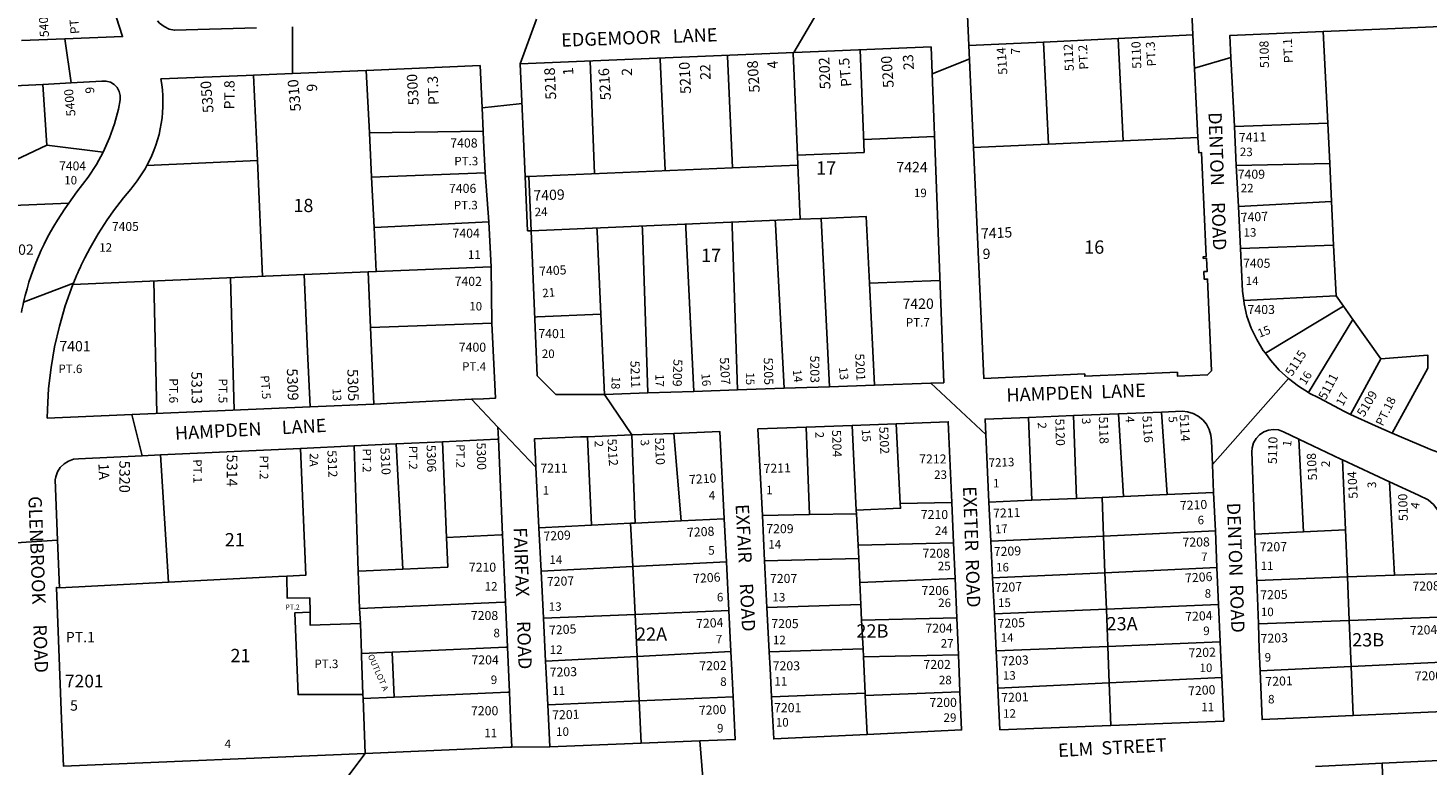
# Model space of a CAD drawing. Units: inches. Extents: x 1279721 to 1285792, y 477310 to 481490.
# Drawn here: x 1281768 to 1283638, y 478984 to 479968 of the extents above; entities that cross this region are included whole.
import ezdxf

# ---------------------------------------------------------------- set-up
doc = ezdxf.new("R2010")
doc.units = ezdxf.units.IN
doc.header["$MEASUREMENT"] = 0
for name, color, linetype in [('Addresses', 5, 'Continuous'), ('Lot-Block-Parcel Text', 6, 'Continuous'), ('Parcel Boundaries', 7, 'Continuous'), ('Street Names', 7, 'Continuous'), ('Street ROW', 5, 'Continuous')]:
    doc.layers.add(name, color=color, linetype=linetype)
doc.styles.add('Arial', font='txt')

msp = doc.modelspace()

# ---------------------------------------------------------------- linework, layer by layer
at = {"layer": 'Parcel Boundaries'}
for p, q in [((1283503.9, 479841.5), (1283497.9, 479963.7)), ((1283124.2, 479949.7), (1283130.8, 479813.4)), ((1283224.1, 479954.6), (1283230.7, 479817.7)), ((1282069.2, 479905.6), (1282074.2, 479791.3)), ((1282219.7, 479911.9), (1282223.8, 479828.3)), ((1281787.5, 479893.1), (1281792.9, 479811.9)), ((1282223.8, 479828.3), (1282375.7, 479830.8)), ((1282226.8, 479769.3), (1282223.8, 479828.3)), ((1283379.2, 479837), (1283503.9, 479841.5)), ((1283506.5, 479787.4), (1283503.9, 479841.5)), ((1281713.5, 479774.3), (1281792.9, 479811.9)), ((1281792.9, 479811.9), (1281868.3, 479802.8)), ((1282074.2, 479791.3), (1281926.6, 479784.6)), ((1282074.2, 479791.3), (1282080.9, 479636.6)), ((1282795.8, 479798.7), (1282796.3, 479785.4)), ((1282378.3, 479774.8), (1282226.8, 479769.3)), ((1282796.3, 479785.4), (1282799.4, 479713)), ((1283381.8, 479784.7), (1283506.5, 479787.4)), ((1283509, 479736.5), (1283506.5, 479787.4)), ((1281822.4, 479734.5), (1281715.8, 479730.2)), ((1283509, 479736.5), (1283384.5, 479729.9)), ((1283511.8, 479678.3), (1283509, 479736.5)), ((1282233, 479643.1), (1282230.1, 479702.1)), ((1282799.4, 479713), (1282439.7, 479697.7)), ((1282799.4, 479713), (1282827.1, 479714.2)), ((1283387.3, 479674.1), (1283511.8, 479678.3)), ((1283515.2, 479610.5), (1283511.8, 479678.3)), ((1282222.3, 479642.6), (1282136.9, 479639)), ((1282222.3, 479642.6), (1282386.3, 479649.6)), ((1282225.5, 479568.4), (1282222.3, 479642.6)), ((1281936, 479630.5), (1281940.1, 479453.7)), ((1282043.2, 479458.1), (1282038.2, 479634.8)), ((1282891.9, 479627.5), (1282898.6, 479491.3)), ((1283391.7, 479604.3), (1283515.2, 479610.5)), ((1283524.8, 479596.9), (1283515.2, 479610.5)), ((1282537.8, 479479), (1282533, 479586.4)), ((1283524.8, 479596.9), (1283420.6, 479533.9)), ((1283537.5, 479579.1), (1283524.8, 479596.9)), ((1282225.5, 479568.4), (1282229.8, 479466)), ((1283478.1, 479481.4), (1283537.5, 479579.1)), ((1283574.8, 479526.5), (1283537.5, 479579.1)), ((1283574.8, 479526.5), (1283534.4, 479452.3)), ((1283224.2, 479453.1), (1283231.1, 479342.7)), ((1283289.4, 479345.2), (1283282, 479455.4)), ((1282811.6, 479318.4), (1282807.4, 479435.2)), ((1282868.8, 479437.6), (1282874.2, 479324.5)), ((1282933, 479333.3), (1282927.4, 479439.8)), ((1283104.1, 479448.3), (1283108.8, 479337.6)), ((1283168.2, 479340.1), (1283164.3, 479450.7)), ((1282520.5, 479304.3), (1282515.3, 479422.4)), ((1282574.4, 479424.8), (1282579, 479307.1)), ((1282640.3, 479310.1), (1282630.4, 479426.9)), ((1283471.5, 479295.4), (1283465.4, 479419.3)), ((1281955.6, 479228), (1281945, 479398.2)), ((1282203.6, 479410.2), (1282208.7, 479242.8)), ((1282259.4, 479412.8), (1282268.6, 479245.5)), ((1282326.8, 479288), (1282321.5, 479415.7)), ((1283523.6, 479391.5), (1283527.6, 479297.9)), ((1283593, 479237.4), (1283586.2, 479362.4)), ((1283168.2, 479340.1), (1283202.5, 479341.5)), ((1283202.5, 479341.5), (1283231.1, 479342.7)), ((1283202.5, 479341.5), (1283204.4, 479289.8)), ((1283231.1, 479342.7), (1283289.4, 479345.2)), ((1283289.4, 479345.2), (1283351.5, 479347.8)), ((1282874.2, 479324.5), (1282874.5, 479319.6)), ((1283001.8, 479334.4), (1282933, 479333.3)), ((1283051.4, 479335.2), (1283108.8, 479337.6)), ((1283108.8, 479337.6), (1283168.2, 479340.1)), ((1282450.3, 479300.9), (1282520.5, 479304.3)), ((1282520.5, 479304.3), (1282572.8, 479306.8)), ((1282579, 479307.1), (1282572.8, 479306.8)), ((1282572.8, 479306.8), (1282575.6, 479248.9)), ((1282579, 479307.1), (1282640.3, 479310.1)), ((1282697.8, 479312.9), (1282640.3, 479310.1)), ((1282811.6, 479318.4), (1282748.7, 479317.2)), ((1282874.5, 479319.6), (1282811.6, 479318.4)), ((1282874.5, 479319.6), (1282876.5, 479277.8)), ((1283204.4, 479289.8), (1283053.9, 479282.8)), ((1283353.8, 479296.7), (1283204.4, 479289.8)), ((1283206.3, 479240.8), (1283204.4, 479289.8)), ((1283406.6, 479292.5), (1283471.5, 479295.4)), ((1283527.6, 479297.9), (1283471.5, 479295.4)), ((1283530.2, 479235.1), (1283527.6, 479297.9)), ((1282876.5, 479277.8), (1283004.1, 479280.9)), ((1282877.4, 479259.8), (1282876.5, 479277.8)), ((1282575.6, 479248.9), (1282453.2, 479242.7)), ((1282700.7, 479255.2), (1282575.6, 479248.9)), ((1282578.6, 479185.1), (1282575.6, 479248.9)), ((1282751.7, 479256.7), (1282877.4, 479259.8)), ((1282878.9, 479227.9), (1282877.4, 479259.8)), ((1283206.3, 479240.8), (1283355.9, 479247.6)), ((1282210.8, 479192.9), (1282208.7, 479242.8)), ((1282878.9, 479227.9), (1283006.1, 479232.9)), ((1283056.3, 479234.1), (1283206.3, 479240.8)), ((1283208.2, 479191.9), (1283206.3, 479240.8)), ((1283530.2, 479235.1), (1283409, 479230.5)), ((1283530.2, 479235.1), (1283593, 479237.4)), ((1283532.7, 479176.9), (1283530.2, 479235.1)), ((1283593, 479237.4), (1283661.3, 479239.9)), ((1281809.7, 479220.5), (1281955.6, 479228)), ((1282880.3, 479198.4), (1282878.9, 479227.9)), ((1282210.8, 479192.9), (1282211.9, 479173)), ((1282880.3, 479198.4), (1282754.9, 479194.2)), ((1282881.3, 479177.6), (1282880.3, 479198.4)), ((1283208.2, 479191.9), (1283058.6, 479185.7)), ((1283358.1, 479198.2), (1283208.2, 479191.9)), ((1283210.1, 479142.2), (1283208.2, 479191.9)), ((1282213.3, 479132.7), (1282211.9, 479173)), ((1282456.3, 479180), (1282578.6, 479185.1)), ((1282578.6, 479185.1), (1282703.9, 479190.3)), ((1282578.6, 479185.1), (1282581.3, 479129)), ((1283008.4, 479180.7), (1282881.3, 479177.6)), ((1282881.3, 479177.6), (1282883.2, 479139.3)), ((1283411.2, 479172.4), (1283532.7, 479176.9)), ((1283663.4, 479181.8), (1283532.7, 479176.9)), ((1283532.7, 479176.9), (1283535.2, 479115.6)), ((1282706.6, 479135.5), (1282581.3, 479129)), ((1282883.2, 479139.3), (1282757.9, 479135.2)), ((1282883.7, 479128.3), (1282883.2, 479139.3)), ((1283210.1, 479142.2), (1283061, 479136.3)), ((1283360.3, 479148.3), (1283210.1, 479142.2)), ((1283212, 479093.6), (1283210.1, 479142.2)), ((1282254.4, 479134.5), (1282213.3, 479132.7)), ((1282257.1, 479074.6), (1282254.4, 479134.5)), ((1282581.3, 479129), (1282459.1, 479122.6)), ((1282581.3, 479129), (1282584.2, 479069.6)), ((1282883.7, 479128.3), (1283010.5, 479131.3)), ((1282886, 479079.8), (1282883.7, 479128.3)), ((1283535.2, 479115.6), (1283665.6, 479121.9)), ((1283212, 479093.6), (1283362.4, 479100.8)), ((1283535.2, 479115.6), (1283413.6, 479109.7)), ((1283535.2, 479115.6), (1283538, 479050.1)), ((1282761, 479075), (1282886, 479079.8)), ((1282886.2, 479076.6), (1282886, 479079.8)), ((1282886.2, 479076.6), (1283012.6, 479081.9)), ((1283063.3, 479086.6), (1283212, 479093.6)), ((1283214.1, 479036.8), (1283212, 479093.6)), ((1282215.4, 479072.7), (1282215.2, 479078.2)), ((1282215.4, 479072.7), (1282257.1, 479074.6)), ((1282218, 478999.5), (1282215.4, 479072.7)), ((1282462, 479064.1), (1282584.2, 479069.6)), ((1282584.2, 479069.6), (1282709.6, 479075.2)), ((1282586.9, 479013), (1282584.2, 479069.6)), ((1282888.7, 479024.8), (1282886.2, 479076.6)), ((1283576.6, 478986.3), (1283579.1, 478897.7))]:
    msp.add_line(p, q, dxfattribs=at)
for points in [[(1282884.9, 479802.3), (1282879.3, 479939.3), (1282879.3, 479939.5)], [(1282518.8, 479924.6), (1282518.8, 479924.1), (1282524.7, 479773.9)], [(1282612.2, 479928.5), (1282612.2, 479927.5), (1282612.3, 479926.8), (1282618.8, 479777.9)], [(1282708.7, 479781.7), (1282702.2, 479930.8), (1282702.1, 479932.2)], [(1282789.6, 479935.8), (1282789.7, 479933.9), (1282790.8, 479914.7), (1282795.8, 479798.7)], [(1282978.8, 479823.5), (1282884.5, 479819.4), (1282884.2, 479819.4)], [(1282884.9, 479802.3), (1282795.8, 479798.7), (1282795.8, 479798.7)], [(1282436.7, 479770.1), (1282708.7, 479781.7), (1282796.3, 479785.4)], [(1282226.8, 479769.3), (1282230.1, 479702.1), (1282230.1, 479702.1)], [(1282827.1, 479714.2), (1282887.3, 479716.7), (1282891.9, 479627.5)], [(1282230.1, 479702.1), (1282230.6, 479702.1), (1282383.4, 479709.5)], [(1282527.8, 479701.4), (1282528, 479696.5), (1282533, 479586.4)], [(1282595.9, 479481), (1282588.5, 479699), (1282588.3, 479704)], [(1282646.4, 479706.5), (1282646.6, 479701.4), (1282657.2, 479483.1)], [(1282708.4, 479709.1), (1282708.5, 479703.9), (1282715.6, 479485.1)], [(1282777.8, 479487.2), (1282766.1, 479706.3), (1282765.9, 479711.6)], [(1282827.1, 479714.2), (1282827.1, 479714.2), (1282838.2, 479489.2)], [(1282136.9, 479639), (1281868.5, 479627.6), (1281827.7, 479625.9)], [(1282136.9, 479639), (1282141.2, 479536.4), (1282144.5, 479462.4)], [(1282891.9, 479627.5), (1282985.2, 479631), (1282986.1, 479631.1)], [(1282533, 479586.4), (1282447.8, 479582.5), (1282444.7, 479582.4)], [(1282387.5, 479574.1), (1282225.5, 479568.4), (1282225.5, 479568.4)], [(1283589.9, 479427.3), (1283637.8, 479513.9), (1283637.4, 479531.6), (1283574.8, 479526.5)], [(1282113.6, 479236.1), (1282138.9, 479237.5), (1282131.9, 479406.9)], [(1282933, 479333.3), (1282933.3, 479326.9), (1282874.2, 479324.5)], [(1282326.8, 479288), (1282399.7, 479291.2), (1282401.7, 479291.3)], [(1282328.5, 479248.1), (1282328.5, 479248.2), (1282326.8, 479288)], [(1282208.7, 479242.8), (1282209.5, 479242.9), (1282268.6, 479245.5), (1282328.5, 479248.1)], [(1282113.6, 479236.1), (1282102.5, 479235.6), (1281955.6, 479228)], [(1282144.6, 479188.2), (1282144.4, 479207.2), (1282114, 479206.8), (1282113.6, 479236.1)], [(1282405.7, 479201.4), (1282403.5, 479201.3), (1282211.2, 479192.9), (1282210.8, 479192.9)], [(1282215.2, 479078.2), (1282128.5, 479077.9), (1282124.2, 479187), (1282144.6, 479188.2)], [(1282211.9, 479173), (1282144.8, 479170.7), (1282144.6, 479188.2)], [(1282408.3, 479141.5), (1282406.1, 479141.4), (1282276.2, 479135.5), (1282254.4, 479134.5)], [(1282215.2, 479078.2), (1282213.4, 479129.9), (1282213.3, 479132.7)], [(1282257.1, 479074.6), (1282278.8, 479075.6), (1282408.6, 479081.2), (1282410.9, 479081.3)]]:
    msp.add_lwpolyline(points, dxfattribs=at)
for points in [[(1283030.9, 479809, 0), (1283330.6, 479822.1, 0)], [(1283030.9, 479809, 0), (1283030.9, 479809.1, 0)], [(1283030.9, 479809, 0), (1283030.9, 479809, 0)]]:
    msp.add_polyline3d(points, dxfattribs=at)
at = {"layer": 'Street ROW'}
for p, q in [((1283323.9, 479959.4), (1283321.1, 480017.4)), ((1282790.8, 479935.8), (1282826.4, 479996.1)), ((1283024.3, 479944.9), (1283021.9, 480004.7)), ((1282425.2, 479920.7), (1282446.9, 479980.3)), ((1282121.1, 479907.8), (1282121.1, 479969.9)), ((1281825.4, 479895.2), (1281817.1, 479954.1)), ((1282425.2, 479920.7), (1282974.2, 479943.4)), ((1282974.2, 479943.4), (1282991.3, 479494.4)), ((1283124.2, 479949.7), (1283224.1, 479954.6)), ((1282431.7, 479769.9), (1282425.2, 479920.7)), ((1283326.1, 479914.7), (1283374.6, 479929)), ((1282374.3, 479861.8), (1282375.7, 479830.8)), ((1282375.7, 479830.8), (1282376.3, 479818.1)), ((1283381.8, 479784.7), (1283379.2, 479837)), ((1282376.3, 479818.1), (1282378.3, 479774.8)), ((1282378.3, 479774.8), (1282383.4, 479709.5)), ((1283384.5, 479729.9), (1283381.8, 479784.7)), ((1283387.3, 479674.1), (1283384.5, 479729.9)), ((1282439.7, 479697.7), (1282448, 479503.8)), ((1282386.3, 479649.5), (1282387.5, 479574.1)), ((1281762, 479602.4), (1281828.4, 479627.5)), ((1282898.6, 479491.3), (1282838.2, 479489.2)), ((1282973.8, 479493.8), (1282898.6, 479491.3)), ((1282991.3, 479494.4), (1282973.8, 479493.8)), ((1283047.1, 479425.3), (1282973.8, 479493.8)), ((1283349.9, 479385.4), (1283451.3, 479500.1)), ((1282595.9, 479481), (1282537.8, 479479)), ((1282574.4, 479424.8), (1282537.8, 479479)), ((1282657.2, 479483.1), (1282595.9, 479481)), ((1282715.6, 479485.1), (1282657.2, 479483.1)), ((1282777.8, 479487.2), (1282715.6, 479485.1)), ((1282838.2, 479489.2), (1282777.8, 479487.2)), ((1282144.5, 479462.4), (1281793.5, 479447.4)), ((1282229.8, 479466), (1282144.5, 479462.4)), ((1283164.3, 479450.7), (1283224.2, 479453.1)), ((1283224.2, 479453.1), (1283282, 479455.4)), ((1281920.2, 479397), (1281906.5, 479452.2)), ((1282807.4, 479435.2), (1282868.8, 479437.6)), ((1282868.8, 479437.6), (1282927.4, 479439.8)), ((1283104.1, 479448.3), (1283164.3, 479450.7)), ((1282515.3, 479422.4), (1282574.4, 479424.8)), ((1282574.4, 479424.8), (1282630.4, 479426.9)), ((1281945, 479398.2), (1282131.9, 479406.9)), ((1282131.9, 479406.9), (1282203.6, 479410.2)), ((1282203.6, 479410.2), (1282259.4, 479412.8)), ((1282259.4, 479412.8), (1282321.5, 479415.7)), ((1283349.9, 479385.4), (1283351.5, 479347.8)), ((1283523.6, 479391.5), (1283586.2, 479362.4)), ((1283586.2, 479362.4), (1283625.1, 479344.4)), ((1283351.5, 479347.8), (1283353.8, 479296.7)), ((1283001.8, 479334.4), (1283004.1, 479280.9)), ((1283053.9, 479282.8), (1283051.4, 479335.2)), ((1282697.8, 479312.9), (1282700.7, 479255.2)), ((1282751.7, 479256.7), (1282748.7, 479317.2)), ((1282453.2, 479242.7), (1282450.3, 479300.9)), ((1283353.8, 479296.7), (1283355.9, 479247.6)), ((1283409, 479230.5), (1283406.6, 479292.5)), ((1281751.4, 479280.8), (1281807.3, 479284.2)), ((1283004.1, 479280.9), (1283006.1, 479232.9)), ((1283056.3, 479234.1), (1283053.9, 479282.8)), ((1282700.7, 479255.2), (1282703.9, 479190.3)), ((1282754.9, 479194.2), (1282751.7, 479256.7)), ((1283355.9, 479247.6), (1283358.1, 479198.2)), ((1282456.3, 479180), (1282453.2, 479242.7)), ((1283006.1, 479232.9), (1283008.4, 479180.7)), ((1283058.6, 479185.7), (1283056.3, 479234.1)), ((1283411.2, 479172.4), (1283409, 479230.5)), ((1282757.9, 479135.2), (1282754.9, 479194.2)), ((1283358.1, 479198.2), (1283360.3, 479148.3)), ((1282459.1, 479122.6), (1282456.3, 479180)), ((1282703.9, 479190.3), (1282706.6, 479135.5)), ((1283008.4, 479180.7), (1283010.5, 479131.3)), ((1283061, 479136.3), (1283058.6, 479185.7)), ((1282706.6, 479135.5), (1282707.8, 479110.6)), ((1283360.3, 479148.3), (1283361.2, 479127.7)), ((1283010.5, 479131.3), (1283011.5, 479107.5)), ((1283361.2, 479127.7), (1283362.4, 479100.8)), ((1282707.8, 479110.6), (1282709.6, 479075.2)), ((1283011.5, 479107.5), (1283012.6, 479081.9)), ((1282411.7, 479007.7), (1282218, 478999.5)), ((1282670.7, 478950.1), (1282665.2, 479016)), ((1282164.7, 478928.3), (1282218, 478999.5)), ((1283487.6, 478981.9), (1283576.6, 478986.3))]:
    msp.add_line(p, q, dxfattribs=at)
for points in [[(1281873.3, 480013.5), (1281875.3, 480009.2), (1281885.5, 479983.3), (1281894.2, 479956.9), (1281817.1, 479954.1), (1281759, 479951.9)], [(1282073.2, 479968.5), (1281963.4, 479965.4), (1281956.4, 479967.1), (1281949.5, 479970.4), (1281943.3, 479975), (1281940.6, 479978.1)], [(1283497.9, 479963.7), (1283573.7, 479967.1), (1283928.8, 479982.6), (1283956.9, 479326.2), (1283928.6, 479328.7), (1283892.2, 479333.2), (1283856, 479339.2), (1283820.1, 479346.7), (1283784.5, 479355.6), (1283749.3, 479366), (1283714.6, 479377.8), (1283680.3, 479391), (1283641.1, 479405.6), (1283637.2, 479407.2)], [(1283224.1, 479954.6), (1283323.9, 479959.4), (1283330.6, 479822.1)], [(1283379.2, 479837), (1283374.6, 479929), (1283373.1, 479958.3), (1283497.9, 479963.7)], [(1283030.9, 479809), (1283024.3, 479944.9), (1283124.2, 479949.7)], [(1282975.6, 479907.1), (1283021.5, 479925.7), (1283025.2, 479927.2)], [(1282069.2, 479905.6), (1282121.1, 479907.8), (1282219.7, 479911.9)], [(1282219.7, 479911.9), (1282371.7, 479918.2), (1282374.3, 479861.8)], [(1281707.4, 479889), (1281721, 479889.7), (1281787.5, 479893.1)], [(1281787.5, 479893.1), (1281825.4, 479895.2), (1281866.4, 479897.4), (1281872.3, 479897.4), (1281877.9, 479896), (1281882.9, 479893.1), (1281887, 479888.9), (1281889.8, 479883.8), (1281891.1, 479878.1), (1281890.9, 479872.3), (1281888.5, 479860), (1281883.4, 479840.6), (1281876.8, 479821.8), (1281868.3, 479802.8)], [(1282374.3, 479861.8), (1282423.9, 479867.3), (1282427.5, 479867.7)], [(1283330.6, 479822.1), (1283331.5, 479801.8), (1283335.5, 479802), (1283341.5, 479663.1), (1283337.6, 479662.9), (1283337.7, 479660.6), (1283342.1, 479660.8), (1283342.9, 479643.2), (1283338.4, 479643), (1283338.9, 479632.8), (1283343.4, 479633), (1283348.7, 479510.7), (1283343.4, 479505), (1283303.3, 479503.2), (1283303.1, 479508.7), (1283179.4, 479503.3), (1283179.3, 479506.3), (1283044.4, 479500.4), (1283030.9, 479809)], [(1281868.3, 479802.8), (1281859.2, 479785.9), (1281848.3, 479769.1), (1281832.9, 479749.5), (1281822.4, 479734.5)], [(1282383.4, 479709.5), (1282386.3, 479649.6), (1282386.3, 479649.6), (1282386.3, 479649.5)], [(1283391.7, 479604.3), (1283390.2, 479616.7), (1283387.3, 479674.1)], [(1281793.5, 479447.4), (1281793.8, 479458.9), (1281795.4, 479487), (1281798.6, 479515), (1281803.3, 479542.7), (1281809.7, 479570.2), (1281817.5, 479597.2), (1281827.7, 479625.9), (1281828.4, 479627.5)], [(1283420.6, 479533.9), (1283417.8, 479537.8), (1283409.1, 479552.3), (1283401.7, 479567.5), (1283395.9, 479583.3), (1283392.3, 479599.9), (1283391.7, 479604.3)], [(1282387.5, 479574.1), (1282392.1, 479473.8), (1282376.4, 479473.2)], [(1283478.1, 479481.4), (1283464.7, 479489.8), (1283451.3, 479500.1), (1283439, 479511.6), (1283427.8, 479524.2), (1283420.6, 479533.9)], [(1282537.8, 479479), (1282506.1, 479479), (1282472.8, 479479), (1282448, 479503.8)], [(1282376.4, 479473.2), (1282360.1, 479472.6), (1282229.8, 479466)], [(1282446.3, 479381.6), (1282395.4, 479435.3), (1282360.1, 479472.6)], [(1283534.4, 479452.3), (1283526.1, 479456.1), (1283491.8, 479474.2), (1283479, 479480.8), (1283478.1, 479481.4)], [(1283282, 479455.4), (1283309.7, 479456.5), (1283316.4, 479455.9), (1283324, 479453.7), (1283330.9, 479450.1), (1283337, 479445.2), (1283342, 479439.2), (1283345.6, 479432.3), (1283347.8, 479424.7), (1283348.5, 479416.9), (1283349.9, 479385.4)], [(1282395.4, 479435.3), (1282396.2, 479419.1), (1282401.7, 479291.3), (1282405.7, 479201.4), (1282408.3, 479141.5), (1282410.9, 479081.3), (1282412.9, 479034.9), (1282414.1, 479007.8)], [(1282748.7, 479317.2), (1282742.8, 479432.8), (1282807.4, 479435.2)], [(1282927.4, 479439.8), (1282997.1, 479442.4), (1283001.8, 479334.4)], [(1283051.4, 479335.2), (1283047.1, 479425.3), (1283046.1, 479446), (1283104.1, 479448.3)], [(1283589.9, 479427.3), (1283567.6, 479436.9), (1283534.4, 479452.3)], [(1282321.5, 479415.7), (1282394.3, 479419.1), (1282396.2, 479419.1)], [(1282450.3, 479300.9), (1282446.3, 479381.6), (1282445.3, 479402.1), (1282444.4, 479419.7), (1282505.6, 479422.1), (1282515.3, 479422.4)], [(1282630.4, 479426.9), (1282692, 479429.4), (1282697.8, 479312.9)], [(1283406.6, 479292.5), (1283402.4, 479402.4), (1283402.9, 479407.8), (1283404.8, 479414.3), (1283408.1, 479420.2), (1283412.8, 479425.2), (1283418.4, 479429), (1283424.8, 479431.3), (1283431.5, 479432.2), (1283438.3, 479431.5), (1283444.7, 479429.2), (1283465.4, 479419.3)], [(1283465.4, 479419.3), (1283521.6, 479392.5), (1283523.6, 479391.5)], [(1283637.2, 479407.2), (1283602.6, 479421.8), (1283589.9, 479427.3)], [(1281809.7, 479220.5), (1281807.3, 479284.2), (1281804.3, 479365), (1281804.9, 479368.8), (1281807.2, 479375.5), (1281810.9, 479381.4), (1281815.9, 479386.3), (1281821.8, 479390), (1281828.4, 479392.3), (1281835.4, 479393.1), (1281920.2, 479397), (1281945, 479398.2)], [(1283625.1, 479344.4), (1283638.1, 479338.3), (1283645.1, 479331.9), (1283651, 479324.4), (1283655.6, 479316.1), (1283658.8, 479307), (1283659.4, 479291.6), (1283661.3, 479239.9)], [(1282218, 478999.5), (1281815.1, 478982.5), (1281812.6, 479045), (1281805.7, 479221.1), (1281809.7, 479220.5)], [(1283413.6, 479109.7), (1283412.5, 479138.3), (1283411.2, 479172.4)], [(1282761, 479075), (1282759.1, 479112.7), (1282757.9, 479135.2)], [(1283063.3, 479086.6), (1283062.3, 479109.1), (1283061, 479136.3)], [(1282462, 479064.1), (1282459.9, 479106.5), (1282459.1, 479122.6)], [(1283665.6, 479121.9), (1283668.1, 479055.9), (1283538, 479050.1)], [(1283362.4, 479100.8), (1283364.9, 479042.6), (1283214.1, 479036.8)], [(1283538, 479050.1), (1283447.6, 479046), (1283416.1, 479044.6), (1283413.6, 479109.7)], [(1283012.6, 479081.9), (1283014.8, 479030.9), (1282888.7, 479024.8)], [(1283214.1, 479036.8), (1283066, 479031.1), (1283063.3, 479086.6)], [(1282586.9, 479013), (1282464.7, 479008.3), (1282462, 479064.1)], [(1282709.6, 479075.2), (1282712.5, 479017.8), (1282665.2, 479016), (1282586.9, 479013)], [(1282888.7, 479024.8), (1282763.9, 479018.8), (1282761, 479075)], [(1282411.7, 479007.7), (1282414.1, 479007.8), (1282464.7, 479008.3)], [(1283576.6, 478986.3), (1283662.4, 478990.6), (1283652.2, 478893.6)]]:
    msp.add_lwpolyline(points, dxfattribs=at)
for points in [[(1281926.6, 479784.6, 0.169616), (1281945.4, 479900.5), (1282059.3, 479905.2), (1282069.2, 479905.6)], [(1281828.4, 479627.5, -0.016722), (1281840.6, 479655, -0.065418), (1281905, 479753, 0.043602), (1281926.6, 479784.6)], [(1281822.4, 479734.5, 0.102974), (1281762, 479602.4, 0.01012), (1281759.1, 479588.3)]]:
    msp.add_lwpolyline(points, format="xyb", dxfattribs=at)
msp.add_lwpolyline([(1282434.8, 479697.5), (1282439.7, 479697.7), (1282436.7, 479770.1), (1282431.7, 479769.9)], close=True, dxfattribs=at)

# ---------------------------------------------------------------- texts
at = {"layer": 'Addresses', "color": 18, "true_color": 0x000000, "style": 'Arial'}
for s, height, rotation, p in [('5401', 12.07, 93.4057, (1281795.9, 479956.5)), ('5114', 12.07, 94.1274, (1283076.1, 479906.6)), ('5112', 12.07, 93.1547, (1283164.9, 479911.2)), ('5110', 12.07, 92.1064, (1283255, 479914.3)), ('5108', 12.07, 91.2339, (1283425.5, 479915.1)), ('5210', 14.2, 92.7575, (1282653.5, 479880.7)), ('5208', 14.2, 94.1978, (1282745.4, 479882.6)), ('5202', 14.2, 92.3243, (1282839.8, 479886.8)), ('5200', 14.2, 94.3899, (1282924.4, 479889)), ('5300', 13.81, 93.5762, (1282289.9, 479865.8)), ('5218', 14.2, 92.7832, (1282473.4, 479873)), ('5216', 14.2, 93.9068, (1282546.6, 479872.4)), ('5400', 12.07, 95.5914, (1281831.4, 479851.1)), ('5350', 14.2, 95.0775, (1282015.8, 479855.6)), ('5310', 14.2, 95.3495, (1282132.5, 479857.7)), ('7411', 12.07, 1.7902, (1283385.4, 479816.1)), ('7409', 13.81, 1.9524, (1282443.1, 479737.8)), ('7407', 12.07, 2.6842, (1283387.9, 479709.3)), ('7415', 13.81, 2.7337, (1283041, 479686.9)), ('7405', 12.07, 3.4533, (1282450.9, 479637.4)), ('5203', 12.07, -89.4557, (1282812.5, 479530.8)), ('5201', 12.07, -86.6347, (1282872.5, 479533.2)), ('5115', 12.07, 56.976, (1283456.2, 479502.4)), ('5309', 14.2, -87.9896, (1282113.5, 479513.4)), ('5305', 14.2, -88.3058, (1282194.3, 479512.7)), ('5211', 12.07, -88.0782, (1282572.4, 479523.8)), ('5209', 12.07, -91.8055, (1282630, 479526.2)), ('5207', 12.07, -86.7285, (1282691.8, 479528.1)), ('5205', 12.07, -88.6756, (1282750.5, 479528)), ('5313', 14.2, -89.3356, (1281985.9, 479509.3)), ('5111', 12.07, 61.75, (1283501.1, 479470.7)), ('5109', 12.07, 59.1843, (1283552.3, 479448)), ('5202', 12.07, -87.4363, (1282904.7, 479435.6)), ('5120', 12.07, -88.2645, (1283139.9, 479446.6)), ('5118', 12.07, -88.1218, (1283198.1, 479449.2)), ('5116', 12.07, -85.9858, (1283256.2, 479450.4)), ('5114', 12.07, -86.4785, (1283305.9, 479452.1)), ('5212', 12.07, -86.4235, (1282541.7, 479419.5)), ('5210', 12.07, -87.6464, (1282605.1, 479421.1)), ('5204', 12.07, -88.3399, (1282841.7, 479431.4)), ('5110', 12.07, 88.7144, (1283436, 479385.8)), ('5314', 14.2, -90, (1282033.3, 479398.8)), ('5312', 12.07, -87.455, (1282167.6, 479404.3)), ('5310', 12.07, -86.9062, (1282238.4, 479407.7)), ('5306', 12.07, -88.6982, (1282300.2, 479411.5)), ('5300', 12.07, -88.6029, (1282367, 479414.5)), ('5108', 12.07, 93.1908, (1283489.8, 479364.5)), ('5320', 14.2, -90, (1281889.8, 479390.5)), ('7211', 12.07, 1.5693, (1282750.4, 479374)), ('7213', 11.36, 1.8778, (1283051.1, 479382)), ('7210', 12.07, 3.7555, (1282651.1, 479359.1)), ('5104', 12.07, 93.1595, (1283544.1, 479340)), ('5100', 12.07, 91.4528, (1283610.9, 479310)), ('7211', 12.07, 1.6364, (1283057, 479314.2)), ('7210', 12.07, 2.7263, (1283306.7, 479324.4)), ('7209', 12.07, 2.8272, (1282456.6, 479283.5)), ('7208', 12.07, 2.9737, (1282648.4, 479288.5)), ('7208', 12.07, 0.6988, (1283309.9, 479275.5)), ('7209', 12.07, 2.1214, (1283058, 479262.8)), ('7207', 12.07, 0.6508, (1283413.1, 479269.2)), ('7207', 12.07, 2.291, (1282461.1, 479222.7)), ('7206', 12.07, 3.4894, (1282656.6, 479226.9)), ('7206', 12.07, 3.6675, (1283313.7, 479227.5)), ('7208', 12.07, 1.5484, (1283617.1, 479216.5)), ('7207', 12.07, 2.663, (1283059.4, 479214.7)), ('7205', 12.07, 1.332, (1283413.9, 479205.1)), ('7204', 12.07, 2.9737, (1282660.5, 479166.6)), ('7205', 12.07, 2.5169, (1283063.2, 479166.7)), ('7204', 12.07, 2.8624, (1283313.8, 479176)), ('7205', 12.07, 3.3665, (1282464.1, 479157.8)), ('7203', 12.07, 2.1475, (1283414.4, 479146.8)), ('7204', 12.07, 2.9737, (1283614, 479157.3)), ('7202', 12.07, 1.9524, (1283318.2, 479127.6)), ('7202', 12.07, 1.3171, (1282664.6, 479110.2)), ('7203', 12.07, 2.7263, (1283068.3, 479116.6)), ('7203', 12.07, 1.45, (1282464.8, 479101.8)), ('7201', 12.07, 2.07, (1283420.8, 479089.3)), ('7200', 12.07, 1.4881, (1283620.2, 479096.6)), ('7201', 12.07, 2.1475, (1283068, 479067.8)), ('7200', 12.07, 3.1799, (1283317.7, 479076.7)), ('7200', 12.07, 2.6325, (1282664.2, 479050.7)), ('7201', 12.07, 1.6605, (1282468.1, 479044.7))]:
    msp.add_text(s, height=height, rotation=rotation, dxfattribs=at).set_placement(p)
for s, height, p in [('7408', 12.07, (1282331.8, 479808.8)), ('7404', 11.83, (1281809.5, 479778.3)), ('7424', 13.81, (1282927.7, 479775.7)), ('7409', 12.07, (1283383.6, 479767.1)), ('7406', 12.07, (1282330.1, 479748.2)), ('7405', 11.83, (1281880, 479697.4)), ('7404', 12.07, (1282334.8, 479688.3)), ('7402', 13.81, (1281733.7, 479665.5)), ('7405', 12.07, (1283390.8, 479648.2)), ('7402', 12.07, (1282337.6, 479624)), ('7420', 13.81, (1282935.9, 479593.2)), ('7403', 12.07, (1283396.8, 479586.4)), ('7401', 12.07, (1282449.5, 479554.2)), ('7401', 13.81, (1281809.7, 479536.5)), ('7400', 12.07, (1282343.2, 479536)), ('7212', 12.07, (1282958.1, 479386.7)), ('7211', 12.07, (1282452.1, 479374.5)), ('7210', 12.07, (1282960.3, 479312.5)), ('7209', 12.07, (1282753.9, 479293.6)), ('7208', 12.07, (1282962.6, 479260.8)), ('7210', 12.07, (1282356.6, 479242.1)), ('7207', 12.07, (1282758.8, 479227.1)), ('7206', 12.07, (1282961.3, 479211)), ('7208', 12.07, (1282359.3, 479177.6)), ('7205', 12.07, (1282760.6, 479166.8)), ('7204', 12.07, (1282966.4, 479160.7)), ('7204', 12.07, (1282360.1, 479118.3)), ('7203', 12.07, (1282762.5, 479110.4)), ('7202', 12.07, (1282963.9, 479112.2)), ('7201', 17.04, (1281817.2, 479087.5)), ('7200', 12.07, (1282359.5, 479050.4)), ('7201', 12.07, (1282764.3, 479054.5)), ('7200', 12.07, (1282972, 479061.5))]:
    msp.add_text(s, height=height, dxfattribs=at).set_placement(p)
at = {"layer": 'Lot-Block-Parcel Text', "color": 14, "true_color": 0xa80000, "style": 'Arial'}
for s, height, rotation, p in [('PT.9', 11.83, 94.8298, (1281836.6, 479960.9)), ('7', 11.8, 89.9752, (1283092.7, 479932.8)), ('PT.2', 11.83, 93.2561, (1283184.2, 479913.2)), ('PT.3', 11.83, 93.6691, (1283274.7, 479917.5)), ('PT.1', 11.83, 92.9156, (1283457.5, 479921.9)), ('4', 13.8, 95.8439, (1282769.8, 479914.9)), ('PT.5', 13.81, 95.1543, (1282867.9, 479890.5)), ('23', 13.81, 93.5999, (1282951.2, 479912.8)), ('PT.3', 13.81, 92.2044, (1282316.6, 479865.8)), ('1', 13.8, 94.4073, (1282496.5, 479905.8)), ('2', 13.8, 88.9781, (1282574.6, 479904.4)), ('22', 13.81, 90.453, (1282679.5, 479899.3)), ('9', 11.8, 93.1322, (1281856.5, 479881.2)), ('PT.8', 13.81, 89.7905, (1282043.6, 479859.6)), ('9', 13.8, 90.2878, (1282154, 479883.5)), ('24', 11.36, 1.6848, (1282444.7, 479717)), ('21', 11.36, 5.196, (1282455.3, 479608.5)), ('15', 11.36, 21.6358, (1283412.8, 479554.6)), ('14', 11.36, -83.7634, (1282789.3, 479511.6)), ('13', 11.36, -84.1658, (1282850.9, 479514.9)), ('16', 11.36, 57.1527, (1283474.2, 479490.8)), ('PT.6', 11.83, -90.0053, (1281956.4, 479500.6)), ('PT.5', 11.83, -90.0053, (1282022.3, 479500.5)), ('PT.5', 11.36, -85.8845, (1282078.4, 479504.1)), ('18', 11.36, -93.1364, (1282547.8, 479503.3)), ('17', 11.36, -88.4632, (1282605.7, 479505.9)), ('16', 11.36, -85.2234, (1282667.2, 479506.6)), ('15', 11.36, -89.4955, (1282726.7, 479508.5)), ('13', 11.36, -88.5774, (1282174.6, 479487.1)), ('17', 11.36, 61.7273, (1283524.1, 479462.5)), ('PT.18', 11.36, 64.0053, (1283577.5, 479435.8)), ('2', 11.4, -88.82, (1283116.6, 479441.4)), ('3', 11.4, -86.7887, (1283175.4, 479447.3)), ('4', 11.4, -86.7725, (1283233.7, 479449.6)), ('5', 11.4, -85.9, (1283291.1, 479449.4)), ('2', 11.4, -89.0792, (1282524.6, 479417.2)), ('3', 11.4, -83.7125, (1282585.7, 479418.3)), ('2', 11.4, -88.4093, (1282819.3, 479429)), ('15', 11.36, -85.7702, (1282881.3, 479432.3)), ('1', 11.4, 82.7091, (1283454.7, 479408.6)), ('2A', 11.36, -91.5607, (1282144.3, 479400.5)), ('PT.2', 11.36, -90.0053, (1282214.8, 479406.7)), ('PT.2', 11.36, -90.0048, (1282276.5, 479410.4)), ('PT.2', 11.36, -90.0053, (1282339.8, 479412.7)), ('1A', 13.81, -87.6334, (1281861.8, 479386.6)), ('PT.1', 11.36, -88.8947, (1281988.2, 479392.2)), ('PT.2', 11.36, -90.0053, (1282077.3, 479397.4)), ('2', 11.4, 86.4527, (1283506.5, 479381.5)), ('3', 11.4, 91.7777, (1283568.6, 479354.1)), ('4', 11.4, 81.0855, (1283625.6, 479325.5)), ('17', 11.36, 3.6553, (1283059.6, 479293.1)), ('OUTLOT A', 8.01, -66.4399, (1282221.5, 479129.8))]:
    msp.add_text(s, height=height, rotation=rotation, dxfattribs=at).set_placement(p)
for s, height, p in [('23', 11.36, (1283386.5, 479797.3)), ('PT.3', 11.36, (1282337.2, 479785)), ('17', 17.75, (1282820.5, 479772.6)), ('10', 11.36, (1281816.2, 479759.5)), ('19', 11.36, (1282951.1, 479742.5)), ('22', 11.36, (1283387.6, 479748.9)), ('18', 17.75, (1282122.2, 479722.5)), ('PT.3', 11.36, (1282336.6, 479726.2)), ('13', 11.36, (1283391.4, 479689.7)), ('12', 11.36, (1281862.9, 479669.6)), ('16', 17.75, (1283178.5, 479666.9)), ('11', 11.36, (1282355.4, 479660.1)), ('17', 17.75, (1282666.7, 479655.8)), ('9', 13.8, (1283042.9, 479659.9)), ('14', 11.36, (1283394.4, 479625.1)), ('10', 11.36, (1282357.2, 479591.1)), ('PT.7', 11.36, (1282940.4, 479569.5)), ('20', 11.36, (1282454.1, 479527.6)), ('PT.6', 11.36, (1281808.4, 479507.5)), ('PT.4', 11.36, (1282347.7, 479510.6)), ('23', 11.36, (1282978.1, 479366.1)), ('1', 11.4, (1283056.9, 479354.7)), ('1', 11.4, (1282455.4, 479345.1)), ('4', 11.4, (1282677.1, 479338.5)), ('1', 11.4, (1282753.8, 479345.7)), ('6', 11.4, (1283330.1, 479305.5)), ('21', 17.75, (1282030.6, 479276)), ('24', 11.36, (1282979.2, 479291.2)), ('5', 11.4, (1282676.4, 479264.9)), ('14', 11.36, (1282756.7, 479273.1)), ('7', 11.4, (1283334.8, 479256.4)), ('14', 11.36, (1282464.3, 479252.6)), ('25', 11.36, (1282983, 479244)), ('16', 11.36, (1283060.9, 479242.5)), ('11', 11.36, (1283414.2, 479244.4)), ('12', 11.36, (1282377.8, 479216.9)), ('6', 11.4, (1282688, 479202.5)), ('13', 11.36, (1282762.2, 479202.4)), ('8', 11.4, (1283339.5, 479207.4)), ('PT.2', 6.7, (1282111.8, 479191.6)), ('13', 11.36, (1282463.4, 479189.9)), ('26', 11.36, (1282983.5, 479194.9)), ('15', 11.36, (1283063.4, 479195)), ('10', 11.36, (1283414.6, 479182.8)), ('23A', 17.75, (1283208.4, 479163.8)), ('PT.1', 13.81, (1281818.3, 479147.9)), ('8', 11.4, (1282389.5, 479154.6)), ('22A', 17.75, (1282579.9, 479149.9)), ('7', 11.4, (1282686.6, 479146.4)), ('12', 11.36, (1282762.8, 479145.3)), ('22B', 17.75, (1282874.3, 479154.1)), ('14', 11.36, (1283067.1, 479148.5)), ('9', 11.4, (1283337.6, 479157.5)), ('23B', 17.75, (1283536.5, 479142.3)), ('21', 17.75, (1282038.2, 479121.3)), ('12', 11.36, (1282464.6, 479132.3)), ('27', 11.36, (1282986.9, 479140.7)), ('PT.3', 11.36, (1282150.4, 479113.4)), ('10', 11.36, (1283332.6, 479108.1)), ('9', 11.4, (1283419.6, 479122.1)), ('9', 11.4, (1282385.9, 479092.1)), ('8', 11.4, (1282692.4, 479089.6)), ('11', 11.36, (1282764.8, 479090.1)), ('28', 11.36, (1282984.5, 479091.8)), ('13', 11.36, (1283069.9, 479097.9)), ('11', 11.36, (1282468, 479077.6)), ('5', 13.8, (1281824, 479056.5)), ('11', 11.36, (1283335, 479055.8)), ('8', 11.4, (1283424.2, 479066.2)), ('10', 11.36, (1282766.7, 479035.3)), ('29', 11.36, (1282990.7, 479041.6)), ('12', 11.36, (1283070.2, 479047.1)), ('11', 11.36, (1282377.3, 479021)), ('10', 11.36, (1282473.2, 479022.9)), ('9', 11.4, (1282688.1, 479027.4)), ('4', 11.4, (1282030.4, 479006.5))]:
    msp.add_text(s, height=height, dxfattribs=at).set_placement(p)
at = {"layer": 'Street Names', "color": 18, "true_color": 0x000000, "style": 'Arial'}
for s, rotation, p in [('EDGEMOOR   LANE', 2.0055, (1282480.3, 479943.4)), ('DENTON    ROAD', -88.0099, (1283344.5, 479855.7)), ('HAMPDEN  LANE', 2.0101, (1283075, 479469.3)), ('HAMPDEN     LANE', 3.0494, (1281964.5, 479418.2)), ('GLENBROOK     ROAD', -87.8525, (1281768.3, 479342.8)), ('EXETER  ROAD', -88.0101, (1283016.7, 479356)), ('EXFAIR     ROAD', -87.0001, (1282712.9, 479332)), ('DENTON  ROAD', -88.0098, (1283369.3, 479334.1)), ('FAIRFAX      ROAD', -88.0101, (1282416.5, 479301.1)), ('ELM  STREET', 2.9999, (1283144.1, 478994.6))]:
    msp.add_text(s, height=17.75, rotation=rotation, dxfattribs=at).set_placement(p)

doc.saveas('drawing.dxf')
